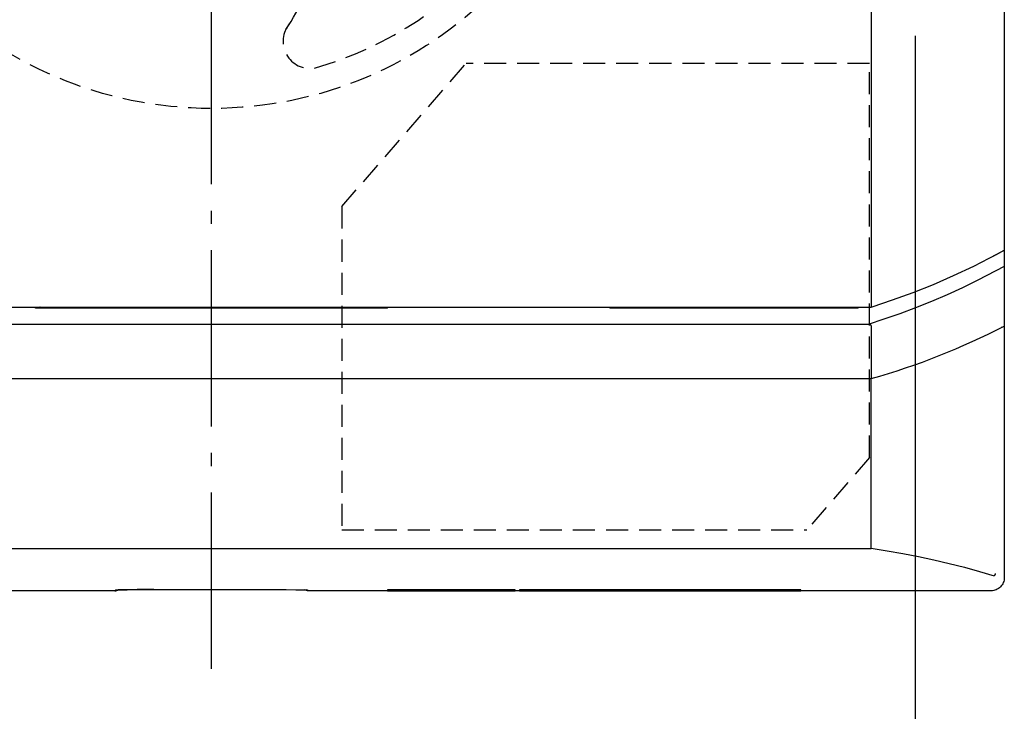
# Model space of a CAD drawing. Extents: x -522 to 699, y -455 to 491.
# Drawn here: x -22 to 90, y -114 to -35 of the extents above; entities that cross this region are included whole.
import ezdxf

# ---------------------------------------------------------------- set-up
doc = ezdxf.new("R2010")
doc.units = 0
doc.header["$LTSCALE"] = 5
doc.header["$PDMODE"] = 3
doc.header["$PDSIZE"] = -2
doc.linetypes.add('DASHDOT', pattern=[5.5, 4, -0.6, 0.3, -0.6])
doc.linetypes.add('DASHED', pattern=[0.75, 0.5, -0.25])
doc.layers.get('DEFPOINTS').update_dxf_attribs({"linetype": 'CONTINUOUS'})
for name, color, linetype in [('BASIS', 6, 'DASHDOT'), ('DETAIL', 5, 'CONTINUOUS'), ('OUTLINE', 3, 'CONTINUOUS'), ('SIZE', 30, 'CONTINUOUS')]:
    doc.layers.add(name, color=color, linetype=linetype)

msp = doc.modelspace()

# ---------------------------------------------------------------- linework, layer by layer
at = {"layer": 'BASIS', "color": 6, "linetype": 'DASHDOT'}
msp.add_line((0, -108.845291), (0, 108.845291), dxfattribs=at)
at = {"layer": 'DEFPOINTS', "color": 30, "linetype": 'CONTINUOUS'}
for p in [(89.999996, -98.488499), (88.502078, -99.986417)]:
    msp.add_point(p, dxfattribs=at)
at = {"layer": 'DETAIL', "color": 5, "linetype": 'CONTINUOUS'}
for p, q in [((74.898159, 78.326137), (74.898159, -67.793446)), ((89.999996, 78.515657), (89.999996, -98.488499)), ((89.999996, -61.373339), (86.489163, -63.168716)), ((88.745111, -62.015065), (89.999996, -61.344534)), ((89.036662, -61.859279), (89.999996, -61.338971)), ((86.489163, -63.168716), (84.211039, -64.245787)), ((89.999996, -63.187622), (87.011429, -64.732661)), ((84.211039, -64.245787), (81.913657, -65.246001)), ((87.011429, -64.732661), (85.25968, -65.585914)), ((81.913657, -65.246001), (79.60089, -66.170288)), ((85.25968, -65.585914), (83.49374, -66.393571)), ((77.276545, -67.019574), (74.943257, -67.793581)), ((79.60089, -66.170288), (77.276545, -67.019574)), ((83.49374, -66.393571), (81.716507, -67.15581)), ((-74.943257, -67.793581), (74.898159, -67.793446)), ((-45.430467, -67.8078), (-19.481271, -67.8078)), ((-19.972842, -67.907664), (-19.974922, -67.8078)), ((19.972842, -67.907664), (-19.972842, -67.907664)), ((-19.473042, -67.811544), (-19.481271, -67.8078)), ((-19.473042, -67.811544), (19.473042, -67.811544)), ((-19.471651, -67.824566), (-19.473042, -67.811544)), ((-19.470338, -67.846324), (-19.471651, -67.824566)), ((-19.46909, -67.877166), (-19.470338, -67.846324)), ((-19.468242, -67.905872), (-19.46909, -67.877166)), ((0, -67.793446), (0, -67.811323)), ((0, -67.793446), (0, -67.811323)), ((19.468242, -67.905872), (19.46909, -67.877166)), ((19.468242, -67.905872), (19.46909, -67.877166)), ((19.46909, -67.877166), (19.470338, -67.846324)), ((19.46909, -67.877166), (19.470338, -67.846324)), ((19.470338, -67.846324), (19.471651, -67.824566)), ((19.470338, -67.846324), (19.471651, -67.824566)), ((19.471651, -67.824566), (19.473042, -67.811544)), ((19.471651, -67.824566), (19.473042, -67.811544)), ((19.473042, -67.811544), (19.481271, -67.8078)), ((19.473042, -67.811544), (19.481271, -67.8078)), ((19.481271, -67.8078), (45.430467, -67.8078)), ((19.972842, -67.907664), (19.974922, -67.8078)), ((19.972842, -67.907664), (19.974922, -67.8078)), ((45.213716, -67.8078), (45.215956, -67.907664)), ((73.400196, -67.907664), (45.215956, -67.907664)), ((45.438696, -67.811544), (45.430467, -67.8078)), ((45.438696, -67.811544), (72.900396, -67.811544)), ((45.440087, -67.824566), (45.438696, -67.811544)), ((45.4414, -67.846324), (45.440087, -67.824566)), ((45.442648, -67.877166), (45.4414, -67.846324)), ((45.443496, -67.905872), (45.442648, -67.877166)), ((72.895595, -67.905872), (72.896443, -67.877166)), ((72.895595, -67.905872), (72.896443, -67.877166)), ((72.896443, -67.877166), (72.897691, -67.846324)), ((72.896443, -67.877166), (72.897691, -67.846324)), ((72.897691, -67.846324), (72.899005, -67.824566)), ((72.897691, -67.846324), (72.899005, -67.824566)), ((72.899005, -67.824566), (72.900396, -67.811544)), ((72.899005, -67.824566), (72.900396, -67.811544)), ((72.900396, -67.811544), (72.908625, -67.8078)), ((72.900396, -67.811544), (72.908625, -67.8078)), ((72.908625, -67.8078), (74.898159, -67.8078)), ((72.908625, -67.8078), (74.898159, -67.8078)), ((73.400196, -67.907664), (73.402276, -67.8078)), ((73.400196, -67.907664), (73.402276, -67.8078)), ((74.943257, -67.793581), (74.898159, -67.793446)), ((74.943257, -67.793581), (74.898159, -67.793446)), ((74.898159, -67.8078), (74.902276, -67.806502)), ((74.898159, -67.8078), (74.902276, -67.806502)), ((79.92992, -67.872691), (78.13589, -68.544501)), ((81.716507, -67.15581), (79.92992, -67.872691)), ((76.337293, -69.171585), (74.533171, -69.753827)), ((78.13589, -68.544501), (76.337293, -69.171585)), ((74.533171, -69.753827), (-74.5332, -69.753827)), ((74.568423, -69.754284), (74.532631, -69.753827)), ((74.568423, -69.754284), (74.532631, -69.753827)), ((74.60287, -69.755705), (74.568423, -69.754284)), ((74.60287, -69.755705), (74.568423, -69.754284)), ((74.63601, -69.758078), (74.60287, -69.755705)), ((74.63601, -69.758078), (74.60287, -69.755705)), ((74.667723, -69.761436), (74.63601, -69.758078)), ((74.667723, -69.761436), (74.63601, -69.758078)), ((74.697899, -69.765786), (74.667723, -69.761436)), ((74.697899, -69.765786), (74.667723, -69.761436)), ((74.726547, -69.771194), (74.697899, -69.765786)), ((74.726547, -69.771194), (74.697899, -69.765786)), ((74.75364, -69.777672), (74.726547, -69.771194)), ((74.75364, -69.777672), (74.726547, -69.771194)), ((74.779176, -69.785393), (74.75364, -69.777672)), ((74.779176, -69.785393), (74.75364, -69.777672)), ((74.803249, -69.794451), (74.779176, -69.785393)), ((74.803249, -69.794451), (74.779176, -69.785393)), ((74.825536, -69.805085), (74.803249, -69.794451)), ((74.846006, -69.81758), (74.825536, -69.805085)), ((74.863867, -69.831895), (74.846006, -69.81758)), ((74.878457, -69.848188), (74.863867, -69.831895)), ((74.889356, -69.866152), (74.878457, -69.848188)), ((74.895842, -69.885502), (74.889356, -69.866152)), ((74.898156, -69.906332), (74.895842, -69.885502)), ((74.898156, -69.906332), (74.898157, -75.896802)), ((89.670851, -70.104677), (89.656047, -70.112253)), ((-74.898159, -75.896801), (74.898159, -75.896801)), ((74.898157, -95.150913), (74.898157, -75.896801)), ((-46.236814, -95.200124), (74.895768, -95.200124)), ((74.895768, -95.200124), (74.896476, -95.19203)), ((74.896476, -95.19203), (74.897057, -95.183894)), ((74.897057, -95.183894), (74.897507, -95.175717)), ((74.897507, -95.175717), (74.897836, -95.167496)), ((74.897836, -95.167496), (74.898054, -95.159228)), ((74.898054, -95.159228), (74.898157, -95.150913)), ((74.898157, -95.150738), (76.691458, -95.43765)), ((76.691458, -95.43765), (78.475655, -95.754582)), ((78.475655, -95.754582), (80.249194, -96.101599)), ((80.249194, -96.101599), (82.008277, -96.478488)), ((82.008277, -96.478488), (83.749757, -96.885238)), ((83.749757, -96.885238), (85.470225, -97.321302)), ((85.470225, -97.321302), (87.165852, -97.78606)), ((87.165852, -97.78606), (88.835238, -98.27971)), ((88.858594, -98.262033), (88.835238, -98.27971)), ((88.87992, -98.242446), (88.858594, -98.262033)), ((88.899302, -98.220844), (88.87992, -98.242446)), ((88.916485, -98.19754), (88.899302, -98.220844)), ((88.931273, -98.17273), (88.916485, -98.19754)), ((88.943566, -98.146665), (88.931273, -98.17273)), ((88.953217, -98.119576), (88.943566, -98.146665)), ((88.960178, -98.091715), (88.953217, -98.119576)), ((88.96434, -98.063452), (88.960178, -98.091715)), ((88.965741, -98.034663), (88.96434, -98.063452)), ((89.659795, -99.438974), (89.560977, -99.547955)), ((89.747449, -99.320823), (89.659795, -99.438974)), ((89.8231, -99.194624), (89.747449, -99.320823)), ((89.885998, -99.061629), (89.8231, -99.194624)), ((89.935532, -98.923151), (89.885998, -99.061629)), ((89.971237, -98.780539), (89.935532, -98.923151)), ((89.992782, -98.63519), (89.971237, -98.780539)), ((89.999984, -98.488499), (89.992782, -98.63519)), ((-10.98254, -99.986417), (-88.502078, -99.986417)), ((-10.98254, -99.986405), (-10.897495, -99.90136)), ((-10.87067, -99.980122), (-10.98254, -99.986405)), ((-10.897495, -99.90136), (-10.785681, -99.895089)), ((-10.897495, -99.90136), (-10.879429, -99.897705)), ((-10.879429, -99.897705), (-10.831472, -99.894062)), ((-10.760314, -99.961371), (-10.87067, -99.980122)), ((-10.831472, -99.894062), (-10.753507, -99.890419)), ((-10.785681, -99.895089), (-10.768205, -99.892121)), ((-10.782993, -99.893022), (-10.782822, -99.89301)), ((-10.782822, -99.89301), (-10.781026, -99.892884)), ((-10.781026, -99.892884), (-10.777426, -99.892652)), ((-10.777426, -99.892652), (-10.765631, -99.891979)), ((-10.765631, -99.891979), (-10.748208, -99.891116)), ((-10.652915, -99.930446), (-10.760314, -99.961371)), ((-10.753507, -99.890419), (-10.682441, -99.888511)), ((-10.748208, -99.891116), (-10.725591, -99.890132)), ((-10.725591, -99.890132), (-10.682441, -99.888511)), ((-10.682441, -99.888511), (-10.628202, -99.886766)), ((-10.665609, -99.887941), (-10.645884, -99.886816)), ((-10.549617, -99.887701), (-10.652915, -99.930446)), ((-10.645884, -99.886816), (-10.628202, -99.886766)), ((-10.628202, -99.886766), (-10.537854, -99.884302)), ((-10.543733, -99.884453), (-10.549617, -99.887701)), ((-10.537854, -99.884302), (-10.392738, -99.881045)), ((-10.537854, -99.884302), (-10.508493, -99.883281)), ((-10.392738, -99.881045), (-10.121644, -99.876235)), ((-10.148944, -99.876506), (-10.121644, -99.876235)), ((-10.121644, -99.876235), (-9.580983, -99.869206)), ((-9.684013, -99.870265), (-9.580983, -99.869206)), ((-9.580983, -99.869206), (-8.476358, -99.859881)), ((-8.476358, -99.859881), (-6.820757, -99.852308)), ((-6.979603, -99.852759), (-6.820757, -99.852308)), ((-6.820757, -99.852308), (-4.90587, -99.849563)), ((-4.90587, -99.849564), (6.782136, -99.852195)), ((6.573367, -99.851592), (6.782136, -99.852195)), ((6.782136, -99.852195), (8.45795, -99.859762)), ((8.45795, -99.859762), (9.574843, -99.869139)), ((9.574843, -99.869139), (10.086182, -99.87569)), ((10.086182, -99.87569), (10.359914, -99.88039)), ((10.342599, -99.879835), (10.359914, -99.88039)), ((10.359914, -99.88039), (10.513362, -99.883703)), ((10.485455, -99.883047), (10.508493, -99.883281)), ((10.508493, -99.883281), (10.513362, -99.883703)), ((10.513362, -99.883703), (10.611351, -99.886271)), ((10.549617, -99.887701), (10.543731, -99.884452)), ((10.652915, -99.930446), (10.549617, -99.887701)), ((10.588882, -99.885639), (10.645884, -99.886816)), ((10.611351, -99.886271), (10.670763, -99.888113)), ((10.760314, -99.961371), (10.652915, -99.930446)), ((10.670763, -99.888113), (10.71814, -99.889832)), ((10.703693, -99.889276), (10.753507, -99.890419)), ((10.71814, -99.889832), (10.742975, -99.890877)), ((10.742975, -99.890877), (10.762255, -99.891802)), ((10.87067, -99.980122), (10.760314, -99.961371)), ((10.762255, -99.891802), (10.775641, -99.892543)), ((10.762255, -99.891802), (10.831472, -99.894062)), ((10.785681, -99.895089), (10.768199, -99.89212)), ((10.775641, -99.892543), (10.777728, -99.892671)), ((10.897495, -99.90136), (10.785681, -99.895089)), ((10.831472, -99.894062), (10.879429, -99.897705)), ((10.98254, -99.986405), (10.87067, -99.980122)), ((10.879429, -99.897705), (10.897495, -99.90136)), ((10.897495, -99.90136), (10.98254, -99.986405)), ((19.972842, -99.986417), (10.98254, -99.986417)), ((19.977241, -99.896961), (19.972842, -99.897535)), ((19.972842, -99.897535), (19.972842, -99.97597)), ((19.972842, -99.97597), (19.977241, -99.976544)), ((34.453153, -99.986405), (19.972842, -99.986417)), ((19.989857, -99.896407), (19.977241, -99.896961)), ((19.977241, -99.976544), (19.989857, -99.977098)), ((20.010903, -99.895868), (19.989857, -99.896407)), ((19.989857, -99.977098), (20.010903, -99.977638)), ((20.039741, -99.895356), (20.010903, -99.895868)), ((20.010903, -99.977638), (20.039741, -99.978149)), ((20.119094, -99.894454), (20.039741, -99.895356)), ((20.039741, -99.978149), (20.076072, -99.978623)), ((20.076072, -99.978623), (20.168234, -99.979427)), ((20.281106, -99.89351), (20.119094, -99.894454)), ((20.168234, -99.979427), (20.406447, -99.980289)), ((34.019548, -99.893216), (20.281106, -99.89351)), ((20.406447, -99.980289), (34.14489, -99.979996)), ((20.472164, -99.980328), (20.472164, -99.893177)), ((33.953832, -99.980328), (33.953832, -99.893177)), ((34.257762, -99.894078), (34.019548, -99.893216)), ((34.14489, -99.979996), (34.306902, -99.979051)), ((34.349924, -99.894883), (34.257762, -99.894078)), ((34.306902, -99.979051), (34.386254, -99.978149)), ((34.386254, -99.895356), (34.349924, -99.894883)), ((34.415093, -99.895868), (34.386254, -99.895356)), ((34.386254, -99.978149), (34.415093, -99.977638)), ((34.436139, -99.896407), (34.415093, -99.895868)), ((34.415093, -99.977638), (34.436139, -99.977098)), ((34.448755, -99.896961), (34.436139, -99.896407)), ((34.436139, -99.977098), (34.448755, -99.976544)), ((34.453153, -99.897535), (34.448755, -99.896961)), ((34.448755, -99.976544), (34.453153, -99.97597)), ((34.453153, -99.97597), (34.453153, -99.897535)), ((34.952474, -99.986417), (34.453153, -99.986417)), ((34.956873, -99.896961), (34.952474, -99.897535)), ((34.952474, -99.897535), (34.952474, -99.97597)), ((34.952474, -99.97597), (34.956873, -99.976544)), ((34.969489, -99.896407), (34.956873, -99.896961)), ((34.956873, -99.976544), (34.969489, -99.977098)), ((34.990535, -99.895868), (34.969489, -99.896407)), ((34.969489, -99.977098), (34.990535, -99.977638)), ((35.019373, -99.895356), (34.990535, -99.895868)), ((34.990535, -99.977638), (35.019373, -99.978149)), ((35.098726, -99.894454), (35.019373, -99.895356)), ((35.019373, -99.978149), (35.055704, -99.978623)), ((35.055704, -99.978623), (35.147866, -99.979427)), ((35.260738, -99.89351), (35.098726, -99.894454)), ((35.147866, -99.979427), (35.386079, -99.980289)), ((66.475418, -99.893216), (35.260738, -99.89351)), ((35.386079, -99.980289), (66.600759, -99.979996)), ((35.451795, -99.980328), (35.451795, -99.893177)), ((66.409701, -99.980328), (66.409701, -99.893177)), ((66.713631, -99.894078), (66.475418, -99.893216)), ((66.600759, -99.979996), (66.762771, -99.979051)), ((66.805793, -99.894883), (66.713631, -99.894078)), ((66.762771, -99.979051), (66.842124, -99.978149)), ((66.842124, -99.895356), (66.805793, -99.894883)), ((66.870962, -99.895868), (66.842124, -99.895356)), ((66.842124, -99.978149), (66.870962, -99.977638)), ((66.892008, -99.896407), (66.870962, -99.895868)), ((66.870962, -99.977638), (66.892008, -99.977098)), ((66.904624, -99.896961), (66.892008, -99.896407)), ((66.892008, -99.977098), (66.904624, -99.976544)), ((66.909022, -99.897535), (66.904624, -99.896961)), ((66.904624, -99.976544), (66.909022, -99.97597)), ((66.909022, -99.97597), (66.909022, -99.897535)), ((88.502078, -99.986417), (66.909022, -99.986417)), ((88.648594, -99.979221), (88.502078, -99.986405)), ((88.793752, -99.95773), (88.648594, -99.979221)), ((88.936129, -99.922135), (88.793752, -99.95773)), ((89.074439, -99.872737), (88.936129, -99.922135)), ((89.207464, -99.809916), (89.074439, -99.872737)), ((89.333747, -99.734307), (89.207464, -99.809916)), ((89.451947, -99.646714), (89.333747, -99.734307)), ((89.560977, -99.547955), (89.451947, -99.646714))]:
    msp.add_line(p, q, dxfattribs=at)
at = {"layer": 'DETAIL', "color": 5, "linetype": 'DASHED'}
for p, q in [((14.779903, -56.384576), (28.896392, -40.145413)), ((74.698431, -40.145413), (28.896392, -40.145413)), ((74.698431, -84.875928), (74.698431, -40.145413)), ((14.779903, -56.384576), (14.779903, -93.073446)), ((74.698431, -84.875928), (67.572437, -93.073446)), ((14.779903, -93.073446), (67.572437, -93.073446))]:
    msp.add_line(p, q, dxfattribs=at)
msp.add_circle((0, 0.0136), 45.257906, dxfattribs=at)
for centre, radius, start, end in [((0.049726, -0.008365), 42.291004, 285.95071, 355.64997), ((-19.571601, -17.472185), 33.723511, 326.12676, 340.868077), ((11.204428, -37.619133), 3.087536, 139.526573, 278.705218)]:
    msp.add_arc(centre, radius, start, end, dxfattribs=at)
at = {"layer": 'DETAIL', "color": 5, "linetype": 'CONTINUOUS'}
msp.add_arc((53.266066, 1.010178), 79.89137, 285.710022, 297.374104, dxfattribs=at)
at = {"layer": 'OUTLINE', "color": 3, "linetype": 'CONTINUOUS'}
for p, q in [((89.999996, 78.515657), (89.999996, -98.488499)), ((89.659795, -99.438974), (89.560977, -99.547955)), ((89.747449, -99.320823), (89.659795, -99.438974)), ((89.8231, -99.194624), (89.747449, -99.320823)), ((89.885998, -99.061629), (89.8231, -99.194624)), ((89.935532, -98.923151), (89.885998, -99.061629)), ((89.971237, -98.780539), (89.935532, -98.923151)), ((89.992782, -98.63519), (89.971237, -98.780539)), ((89.999984, -98.488499), (89.992782, -98.63519)), ((-10.98254, -99.986417), (-88.502078, -99.986417)), ((-10.98254, -99.986405), (-10.87067, -99.980122)), ((-10.87067, -99.980122), (-10.760314, -99.961371)), ((-10.760314, -99.961371), (-10.652915, -99.930446)), ((-10.652915, -99.930446), (-10.549617, -99.887701)), ((-10.513362, -99.883703), (-10.611351, -99.886271)), ((-10.549617, -99.887701), (-10.543731, -99.884452)), ((-10.359914, -99.88039), (-10.513362, -99.883703)), ((-10.086182, -99.87569), (-10.359914, -99.88039)), ((-9.574843, -99.869139), (-10.086182, -99.87569)), ((-8.45795, -99.859762), (-9.574843, -99.869139)), ((-6.782136, -99.852195), (-8.45795, -99.859762)), ((-6.573367, -99.851592), (-6.782136, -99.852195)), ((-6.573367, -99.851592), (6.782136, -99.852195)), ((6.573367, -99.851592), (6.782136, -99.852195)), ((6.782136, -99.852195), (8.45795, -99.859762)), ((8.45795, -99.859762), (9.574843, -99.869139)), ((9.574843, -99.869139), (10.086182, -99.87569)), ((10.086182, -99.87569), (10.359914, -99.88039)), ((10.359914, -99.88039), (10.513362, -99.883703)), ((10.513362, -99.883703), (10.611351, -99.886271)), ((10.549617, -99.887701), (10.543731, -99.884452)), ((10.652915, -99.930446), (10.549617, -99.887701)), ((10.760314, -99.961371), (10.652915, -99.930446)), ((10.87067, -99.980122), (10.760314, -99.961371)), ((10.98254, -99.986405), (10.87067, -99.980122)), ((19.972842, -99.986417), (10.98254, -99.986417)), ((34.453153, -99.986405), (19.972842, -99.986417)), ((34.952474, -99.986417), (34.453153, -99.986417)), ((34.969489, -99.977098), (34.990535, -99.977638)), ((34.990535, -99.977638), (35.019373, -99.978149)), ((35.019373, -99.978149), (35.055704, -99.978623)), ((35.055704, -99.978623), (35.147866, -99.979427)), ((35.147866, -99.979427), (35.386079, -99.980289)), ((35.386079, -99.980289), (66.600759, -99.979996)), ((66.600759, -99.979996), (66.762771, -99.979051)), ((66.762771, -99.979051), (66.842124, -99.978149)), ((66.842124, -99.978149), (66.870962, -99.977638)), ((66.870962, -99.977638), (66.892008, -99.977098)), ((66.892008, -99.977098), (66.904624, -99.976544)), ((66.904624, -99.976544), (66.909022, -99.97597)), ((88.502078, -99.986417), (66.909022, -99.986417)), ((88.648594, -99.979221), (88.502078, -99.986405)), ((88.793752, -99.95773), (88.648594, -99.979221)), ((88.936129, -99.922135), (88.793752, -99.95773)), ((89.074439, -99.872737), (88.936129, -99.922135)), ((89.207464, -99.809916), (89.074439, -99.872737)), ((89.333747, -99.734307), (89.207464, -99.809916)), ((89.451947, -99.646714), (89.333747, -99.734307)), ((89.560977, -99.547955), (89.451947, -99.646714))]:
    msp.add_line(p, q, dxfattribs=at)
at = {"layer": 'SIZE', "color": 30, "linetype": 'CONTINUOUS'}
msp.add_line((79.89137, -36.990474), (79.89137, -326.51336), dxfattribs=at)

doc.saveas('drawing.dxf')
